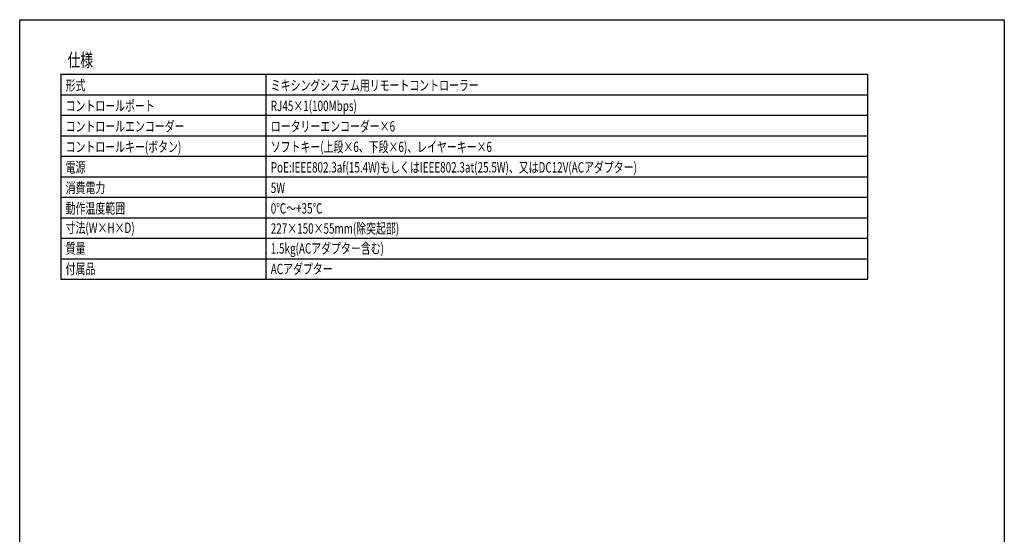
# Model space of a CAD drawing. Extents: x -450 to 450, y -673 to 664.
# Drawn here: x -450 to 450, y 193 to 664 of the extents above; entities that cross this region are included whole.
import ezdxf
from ezdxf.enums import TextEntityAlignment as Align

# ---------------------------------------------------------------- set-up
doc = ezdxf.new("R2010")
doc.units = 0
doc.header["$LTSCALE"] = 5
doc.layers.add('HIBINO-BASE', color=7, linetype='CONTINUOUS')
doc.layers.add('SPEC', color=7, linetype='CONTINUOUS')
doc.styles.get("Standard").update_dxf_attribs({"font": 'txt', "bigfont": 'BIGFONT.SHX'})

msp = doc.modelspace()

# ---------------------------------------------------------------- linework, layer by layer
at = {"layer": 'HIBINO-BASE', "color": 7, "linetype": 'CONTINUOUS'}
for p, q in [((-450, 664.04), (450, 664.04)), ((-450, -635.96), (-450, 664.04)), ((450, 664.04), (450, -635.96))]:
    msp.add_line(p, q, dxfattribs=at)
at = {"layer": 'SPEC', "color": 7, "linetype": 'CONTINUOUS'}
for p, q in [((-412.5, 614.04), (325, 614.04)), ((-412.5, 614.04), (-412.5, 426.54)), ((-225, 614.04), (-225, 426.54)), ((325, 614.04), (325, 426.54)), ((-412.5, 595.29), (325, 595.29)), ((-412.5, 576.54), (325, 576.54)), ((-412.5, 557.79), (325, 557.79)), ((-412.5, 539.04), (325, 539.04)), ((-412.5, 520.29), (325, 520.29)), ((-412.5, 501.54), (325, 501.54)), ((-412.5, 482.79), (325, 482.79)), ((-412.5, 464.04), (325, 464.04)), ((-412.5, 445.29), (325, 445.29)), ((-412.5, 426.54), (325, 426.54))]:
    msp.add_line(p, q, dxfattribs=at)

# ---------------------------------------------------------------- texts
at = {"layer": 'SPEC', "color": 7, "width": 0.7}
for s, height, p in [('仕様', 12.185, (-406.25, 633.19)), ('形式', 9.477, (-408, 608.7)), ('ミキシングシステム用リモートコントローラー', 9.4775, (-220.5, 608.7)), ('コントロールポート', 9.477, (-408, 589.95)), ('RJ45×1(100Mbps)', 9.4775, (-220.5, 589.95)), ('コントロールエンコーダー', 9.4775, (-408, 571.2)), ('ロータリーエンコーダー×6', 9.4775, (-220.5, 571.2)), ('コントロールキー(ボタン)', 9.4775, (-408, 552.45)), ('ソフトキー(上段×6、下段×6)、レイヤーキー×6', 9.4775, (-220.5, 552.45)), ('電源', 9.477, (-408, 533.7)), ('PoE:IEEE802.3af(15.4W)もしくはIEEE802.3at(25.5W)、又はDC12V(ACアダプター)', 9.4775, (-220.5, 533.7)), ('消費電力', 9.477, (-408, 514.95)), ('5W', 9.477, (-220.5, 514.95)), ('動作温度範囲', 9.477, (-408, 496.2)), ('0℃～+35℃', 9.477, (-220.5, 496.2)), ('寸法(W×H×D)', 9.477, (-408, 478.35)), ('227×150×55mm(除突起部)', 9.4775, (-220.5, 477.75)), ('質量', 9.477, (-408, 459.55)), ('1.5kg(ACアダプター含む)', 9.4775, (-220.5, 459.55)), ('付属品', 9.477, (-408, 440.8)), ('ACアダプター', 9.477, (-220.5, 440.8))]:
    msp.add_text(s, height=height, dxfattribs=at).set_placement(p, align=Align.TOP_LEFT)

doc.saveas('drawing.dxf')
